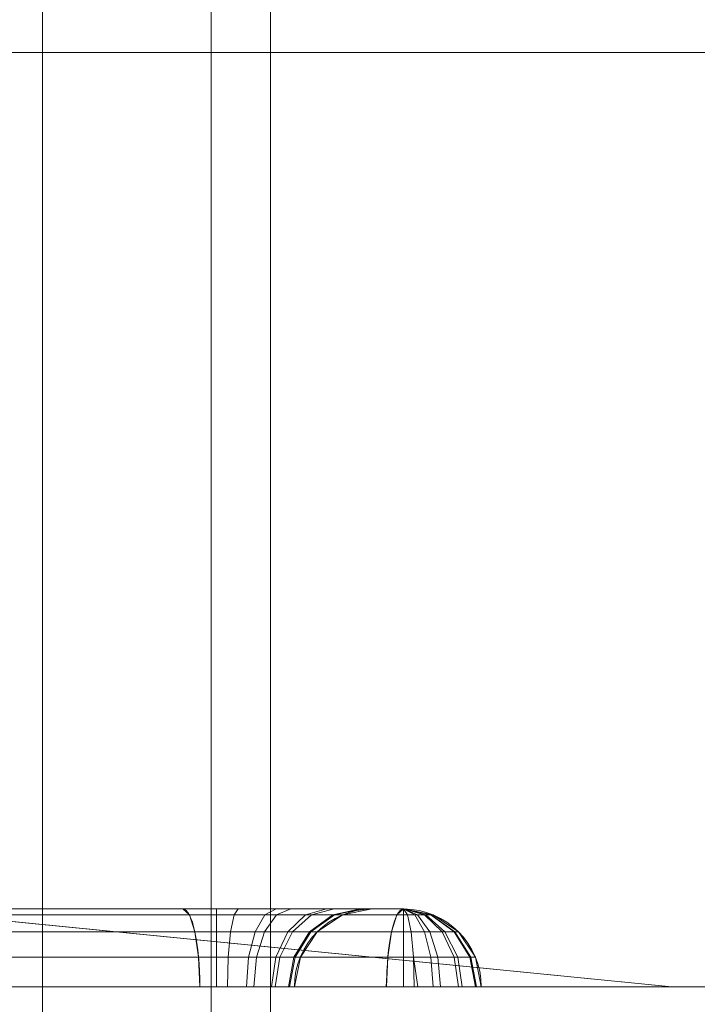
# Model space of a CAD drawing. Units: millimetres. Extents: x -2 to 1686, y -6 to 2018.
# Drawn here: x 834 to 839, y 31 to 37 of the extents above; entities that cross this region are included whole.
import ezdxf

# ---------------------------------------------------------------- set-up
doc = ezdxf.new("R2010")
doc.units = ezdxf.units.MM
doc.layers.add('1', color=7, linetype='Continuous', true_color=0xffffff)

# ---------------------------------------------------------------- blocks, each defined once
blk = doc.blocks.new('UG_SURFACE_027')
at = {"layer": '1', "color": 252, "linetype": 'Continuous', "lineweight": 18}
for points in [[(832.9134, 2006, 749.6194), (832.9134, 6, 749.6194), (834.5355, 6, 748.5355), (834.5355, 2006, 748.5355)], [(834.5355, 2006, 721.4645), (834.5355, 6, 721.4645), (832.9134, 6, 720.3806), (832.9134, 2006, 720.3806)], [(834.5355, 2006, 748.5355), (834.5355, 6, 748.5355), (835.6194, 6, 746.9134), (835.6194, 2006, 746.9134)], [(835.6194, 2006, 723.0866), (835.6194, 6, 723.0866), (834.5355, 6, 721.4645), (834.5355, 2006, 721.4645)], [(835.6194, 2006, 746.9134), (835.6194, 6, 746.9134), (836, 6, 745), (836, 2006, 745)], [(836, 2006, 725), (836, 6, 725), (835.6194, 6, 723.0866), (835.6194, 2006, 723.0866)], [(836, 2006, 745), (836, 6, 745), (836, 6, 725), (836, 2006, 725)]]:
    blk.add_3dface(points, dxfattribs=at)
blk = doc.blocks.new('UG_SURFACE_045')
at = {"layer": '1', "color": 72, "linetype": 'Continuous', "lineweight": 18}
for points in [[(1177, 106, 714), (507, 31, 714), (512, 111, 714), (1172.0001, 111, 714)], [(1172.0001, 111, 720), (512, 111, 720), (512, 26, 720), (1172.0001, 26, 720)], [(507, 31, 714), (1177, 106, 714), (1177, 31, 714)], [(507, 31, 714), (1177, 31, 714), (1172.0001, 26, 714), (512, 26, 714)]]:
    blk.add_3dface(points, dxfattribs=at)
blk = doc.blocks.new('UG_SURFACE_047')
at = {"layer": '1', "color": 72, "linetype": 'Continuous', "lineweight": 18}
for points in [[(906, 37, 714), (906, 37, 6), (778, 37, 6), (778, 37, 714)], [(778, 37, 6), (838.5764, 31, 6), (830.3383, 31, 6)], [(778, 37, 6), (906, 37, 6), (847.4647, 31, 6), (838.5764, 31, 6)], [(906, 37, 714), (778, 37, 714), (838.5764, 31, 714), (847.4647, 31, 714)], [(778, 37, 714), (830.3383, 31, 714), (838.5764, 31, 714)], [(831.4413, 31.5, 52.5455), (836.8534, 31.5, 53.7431), (836.8121, 31.4619, 53.9299), (831.4, 31.4619, 52.7324)], [(831.4413, 31.5, 48.055), (836.8534, 31.5, 48.055), (836.8534, 31.4619, 48.2463), (831.4413, 31.4619, 48.2463)], [(836.8534, 31.5, 31.855), (831.4413, 31.5, 31.855), (831.4413, 31.4619, 31.6636), (836.8534, 31.4619, 31.6636)], [(836.8534, 31.5, 49.9071), (831.4413, 31.5, 49.9071), (831.4413, 31.4619, 49.7157), (836.8534, 31.4619, 49.7157)], [(832.6414, 31.5, 47.855), (835.6534, 31.5, 47.855), (836.8534, 31.5, 48.055), (831.4413, 31.5, 48.055)], [(835.6534, 31.5, 32.055), (832.6414, 31.5, 32.055), (831.4413, 31.5, 31.855), (836.8534, 31.5, 31.855)], [(832.4253, 31.5, 52.5584), (835.4374, 31.5, 53.2249), (836.8534, 31.5, 53.7431), (831.4413, 31.5, 52.5455)], [(831.4413, 31.5, 49.9071), (836.8534, 31.5, 49.9071), (835.6534, 31.5, 50.1071), (832.6414, 31.5, 50.1071)], [(835.4374, 31.5, 53.2249), (832.4253, 31.5, 52.5584), (832.4666, 31.4619, 52.3716), (835.4787, 31.4619, 53.0381)], [(835.6534, 31.5, 47.855), (832.6414, 31.5, 47.855), (832.6414, 31.4619, 47.6636), (835.6534, 31.4619, 47.6636)], [(832.6414, 31.5, 32.055), (835.6534, 31.5, 32.055), (835.6534, 31.4619, 32.2463), (832.6414, 31.4619, 32.2463)], [(832.6414, 31.5, 50.1071), (835.6534, 31.5, 50.1071), (835.6534, 31.4619, 50.2984), (832.6414, 31.4619, 50.2984)], [(835.4374, 31.5, 53.2249), (835.7929, 31.5, 53.2388), (836.8534, 31.5, 53.7431)], [(835.4787, 31.4619, 53.0381), (835.7662, 31.4619, 53.0493), (835.7929, 31.5, 53.2388), (835.4374, 31.5, 53.2249)], [(836.8534, 31.5, 31.855), (836.0361, 31.5, 32.1311), (835.6534, 31.5, 32.055)], [(835.6534, 31.5, 47.855), (836.0361, 31.5, 47.7788), (836.8534, 31.5, 48.055)], [(835.6534, 31.4619, 47.6636), (835.9629, 31.4619, 47.6021), (836.0361, 31.5, 47.7788), (835.6534, 31.5, 47.855)], [(835.9629, 31.4619, 32.3079), (835.6534, 31.4619, 32.2463), (835.6534, 31.5, 32.055), (836.0361, 31.5, 32.1311)], [(836.8534, 31.5, 49.9071), (836.0361, 31.5, 50.1832), (835.6534, 31.5, 50.1071)], [(835.9629, 31.4619, 50.3599), (835.6534, 31.4619, 50.2984), (835.6534, 31.5, 50.1071), (836.0361, 31.5, 50.1832)], [(835.7662, 31.4619, 53.0493), (836.0394, 31.4619, 52.9591), (836.1308, 31.5, 53.1272), (835.7929, 31.5, 53.2388)], [(835.7929, 31.5, 53.2388), (836.1308, 31.5, 53.1272), (836.8534, 31.5, 53.7431)], [(835.9629, 31.4619, 47.6021), (836.2252, 31.4619, 47.4268), (836.3605, 31.5, 47.5621), (836.0361, 31.5, 47.7788)], [(836.2252, 31.4619, 32.4832), (835.9629, 31.4619, 32.3079), (836.0361, 31.5, 32.1311), (836.3605, 31.5, 32.3479)], [(836.2252, 31.4619, 50.5352), (835.9629, 31.4619, 50.3599), (836.0361, 31.5, 50.1832), (836.3605, 31.5, 50.3999)], [(836.0361, 31.5, 47.7788), (836.3605, 31.5, 47.5621), (836.8534, 31.5, 48.055)], [(836.3605, 31.5, 32.3479), (836.0361, 31.5, 32.1311), (836.8534, 31.5, 31.855)], [(836.8534, 31.5, 49.9071), (836.3605, 31.5, 50.3999), (836.0361, 31.5, 50.1832)], [(836.0394, 31.4619, 52.9591), (836.2638, 31.4619, 52.779), (836.4083, 31.5, 52.9045), (836.1308, 31.5, 53.1272)], [(836.8534, 31.5, 53.7431), (836.1308, 31.5, 53.1272), (836.4083, 31.5, 52.9045)], [(836.2252, 31.4619, 47.4268), (836.4005, 31.4619, 47.1644), (836.5773, 31.5, 47.2376), (836.3605, 31.5, 47.5621)], [(836.4005, 31.4619, 32.7455), (836.2252, 31.4619, 32.4832), (836.3605, 31.5, 32.3479), (836.5773, 31.5, 32.6723)], [(836.4005, 31.4619, 50.7976), (836.2252, 31.4619, 50.5352), (836.3605, 31.5, 50.3999), (836.5773, 31.5, 50.7244)], [(836.2638, 31.4619, 52.779), (836.4109, 31.4619, 52.5317), (836.5901, 31.5, 52.5987), (836.4083, 31.5, 52.9045)], [(836.8534, 31.5, 31.855), (836.5773, 31.5, 32.6723), (836.3605, 31.5, 32.3479)], [(836.3605, 31.5, 47.5621), (836.5773, 31.5, 47.2376), (836.8534, 31.5, 48.055)], [(836.8534, 31.5, 49.9071), (836.5773, 31.5, 50.7244), (836.3605, 31.5, 50.3999)], [(836.4005, 31.4619, 47.1644), (836.4621, 31.4619, 46.855), (836.6534, 31.5, 46.855), (836.5773, 31.5, 47.2376)], [(836.4621, 31.4619, 33.055), (836.4005, 31.4619, 32.7455), (836.5773, 31.5, 32.6723), (836.6534, 31.5, 33.055)], [(836.4621, 31.4619, 51.1071), (836.4005, 31.4619, 50.7976), (836.5773, 31.5, 50.7244), (836.6534, 31.5, 51.1071)], [(836.4083, 31.5, 52.9045), (836.5901, 31.5, 52.5987), (836.8534, 31.5, 53.7431)], [(836.4109, 31.4619, 52.5317), (836.4621, 31.4619, 52.2485), (836.6534, 31.5, 52.2485), (836.5901, 31.5, 52.5987)], [(836.6534, 31.5, 33.055), (836.6534, 31.5, 46.855), (836.4621, 31.4619, 46.855), (836.4621, 31.4619, 33.055)], [(836.6534, 31.5, 51.1071), (836.6534, 31.5, 52.2485), (836.4621, 31.4619, 52.2485), (836.4621, 31.4619, 51.1071)], [(836.6534, 31.5, 33.055), (836.5773, 31.5, 32.6723), (836.8534, 31.5, 31.855)], [(836.5773, 31.5, 47.2376), (836.6534, 31.5, 46.855), (836.8534, 31.5, 48.055)], [(836.6534, 31.5, 51.1071), (836.5773, 31.5, 50.7244), (836.8534, 31.5, 49.9071)], [(836.5901, 31.5, 52.5987), (836.6534, 31.5, 52.2485), (836.8534, 31.5, 53.7431)], [(836.8534, 31.5, 31.855), (836.8534, 31.5, 48.055), (836.6534, 31.5, 46.855), (836.6534, 31.5, 33.055)], [(836.8534, 31.5, 49.9071), (836.8534, 31.5, 53.7431), (836.6534, 31.5, 52.2485), (836.6534, 31.5, 51.1071)], [(836.8534, 31.5, 53.7431), (836.8801, 31.4619, 53.9326), (836.8121, 31.4619, 53.9299)], [(836.8534, 31.5, 48.055), (836.9266, 31.4619, 48.2317), (836.8534, 31.4619, 48.2463)], [(836.8534, 31.5, 48.055), (836.9887, 31.4619, 48.1903), (836.9266, 31.4619, 48.2317)], [(836.8534, 31.5, 48.055), (837.0302, 31.4619, 48.1282), (836.9887, 31.4619, 48.1903)], [(836.8534, 31.5, 48.055), (837.0448, 31.4619, 48.055), (837.0302, 31.4619, 48.1282)], [(836.8534, 31.5, 31.855), (837.0302, 31.4619, 31.7817), (837.0448, 31.4619, 31.855)], [(836.8534, 31.5, 31.855), (836.9887, 31.4619, 31.7197), (837.0302, 31.4619, 31.7817)], [(836.8534, 31.5, 31.855), (836.9266, 31.4619, 31.6782), (836.9887, 31.4619, 31.7197)], [(836.8534, 31.5, 31.855), (836.8534, 31.4619, 31.6636), (836.9266, 31.4619, 31.6782)], [(836.8534, 31.5, 49.9071), (837.0302, 31.4619, 49.8338), (837.0448, 31.4619, 49.9071)], [(836.8534, 31.5, 49.9071), (836.9887, 31.4619, 49.7718), (837.0302, 31.4619, 49.8338)], [(836.8534, 31.5, 49.9071), (836.9266, 31.4619, 49.7303), (836.9887, 31.4619, 49.7718)], [(836.8534, 31.5, 49.9071), (836.8534, 31.4619, 49.7157), (836.9266, 31.4619, 49.7303)], [(836.8534, 31.5, 53.7431), (836.9448, 31.4619, 53.9112), (836.8801, 31.4619, 53.9326)], [(836.8534, 31.5, 53.7431), (836.9979, 31.4619, 53.8686), (836.9448, 31.4619, 53.9112)], [(836.8534, 31.5, 53.7431), (837.0327, 31.4619, 53.8101), (836.9979, 31.4619, 53.8686)], [(836.8534, 31.5, 53.7431), (837.0448, 31.4619, 53.7431), (837.0327, 31.4619, 53.8101)], [(836.8534, 31.5, 48.055), (836.8534, 31.5, 31.855), (837.0448, 31.4619, 31.855), (837.0448, 31.4619, 48.055)], [(836.8534, 31.5, 53.7431), (836.8534, 31.5, 49.9071), (837.0448, 31.4619, 49.9071), (837.0448, 31.4619, 53.7431)], [(831.4, 31.4619, 52.7324), (836.8121, 31.4619, 53.9299), (836.777, 31.3536, 54.0883), (831.3649, 31.3536, 52.8907)], [(831.4413, 31.4619, 48.2463), (836.8534, 31.4619, 48.2463), (836.8534, 31.3536, 48.4085), (831.4413, 31.3536, 48.4085)], [(836.8534, 31.4619, 31.6636), (831.4413, 31.4619, 31.6636), (831.4413, 31.3536, 31.5014), (836.8534, 31.3536, 31.5014)], [(836.8534, 31.4619, 49.7157), (831.4413, 31.4619, 49.7157), (831.4413, 31.3536, 49.5535), (836.8534, 31.3536, 49.5535)], [(835.4787, 31.4619, 53.0381), (832.4666, 31.4619, 52.3716), (832.5016, 31.3536, 52.2132), (835.5138, 31.3536, 52.8797)], [(835.6534, 31.4619, 47.6636), (832.6414, 31.4619, 47.6636), (832.6414, 31.3536, 47.5014), (835.6534, 31.3536, 47.5014)], [(832.6414, 31.4619, 32.2463), (835.6534, 31.4619, 32.2463), (835.6534, 31.3536, 32.4085), (832.6414, 31.3536, 32.4085)], [(832.6414, 31.4619, 50.2984), (835.6534, 31.4619, 50.2984), (835.6534, 31.3536, 50.4606), (832.6414, 31.3536, 50.4606)], [(835.5138, 31.3536, 52.8797), (835.7436, 31.3536, 52.8887), (835.7662, 31.4619, 53.0493), (835.4787, 31.4619, 53.0381)], [(835.6534, 31.3536, 47.5014), (835.9008, 31.3536, 47.4522), (835.9629, 31.4619, 47.6021), (835.6534, 31.4619, 47.6636)], [(835.9008, 31.3536, 32.4577), (835.6534, 31.3536, 32.4085), (835.6534, 31.4619, 32.2463), (835.9629, 31.4619, 32.3079)], [(835.9008, 31.3536, 50.5098), (835.6534, 31.3536, 50.4606), (835.6534, 31.4619, 50.2984), (835.9629, 31.4619, 50.3599)], [(835.7436, 31.3536, 52.8887), (835.962, 31.3536, 52.8166), (836.0394, 31.4619, 52.9591), (835.7662, 31.4619, 53.0493)], [(835.9008, 31.3536, 47.4522), (836.1105, 31.3536, 47.3121), (836.2252, 31.4619, 47.4268), (835.9629, 31.4619, 47.6021)], [(836.1105, 31.3536, 32.5979), (835.9008, 31.3536, 32.4577), (835.9629, 31.4619, 32.3079), (836.2252, 31.4619, 32.4832)], [(836.1105, 31.3536, 50.6499), (835.9008, 31.3536, 50.5098), (835.9629, 31.4619, 50.3599), (836.2252, 31.4619, 50.5352)], [(835.962, 31.3536, 52.8166), (836.1413, 31.3536, 52.6726), (836.2638, 31.4619, 52.779), (836.0394, 31.4619, 52.9591)], [(836.1105, 31.3536, 47.3121), (836.2507, 31.3536, 47.1024), (836.4005, 31.4619, 47.1644), (836.2252, 31.4619, 47.4268)], [(836.2507, 31.3536, 32.8076), (836.1105, 31.3536, 32.5979), (836.2252, 31.4619, 32.4832), (836.4005, 31.4619, 32.7455)], [(836.2507, 31.3536, 50.8597), (836.1105, 31.3536, 50.6499), (836.2252, 31.4619, 50.5352), (836.4005, 31.4619, 50.7976)], [(836.1413, 31.3536, 52.6726), (836.2589, 31.3536, 52.4749), (836.4109, 31.4619, 52.5317), (836.2638, 31.4619, 52.779)], [(836.2507, 31.3536, 47.1024), (836.2998, 31.3536, 46.855), (836.4621, 31.4619, 46.855), (836.4005, 31.4619, 47.1644)], [(836.2998, 31.3536, 33.055), (836.2507, 31.3536, 32.8076), (836.4005, 31.4619, 32.7455), (836.4621, 31.4619, 33.055)], [(836.2998, 31.3536, 51.1071), (836.2507, 31.3536, 50.8597), (836.4005, 31.4619, 50.7976), (836.4621, 31.4619, 51.1071)], [(836.2589, 31.3536, 52.4749), (836.2998, 31.3536, 52.2485), (836.4621, 31.4619, 52.2485), (836.4109, 31.4619, 52.5317)], [(836.4621, 31.4619, 33.055), (836.4621, 31.4619, 46.855), (836.2998, 31.3536, 46.855), (836.2998, 31.3536, 33.055)], [(836.4621, 31.4619, 51.1071), (836.4621, 31.4619, 52.2485), (836.2998, 31.3536, 52.2485), (836.2998, 31.3536, 51.1071)], [(836.8121, 31.4619, 53.9299), (836.8801, 31.4619, 53.9326), (836.9027, 31.3536, 54.0932), (836.777, 31.3536, 54.0883)], [(836.8534, 31.4619, 48.2463), (836.9266, 31.4619, 48.2317), (836.9887, 31.3536, 48.3816), (836.8534, 31.3536, 48.4085)], [(836.9266, 31.4619, 31.6782), (836.8534, 31.4619, 31.6636), (836.8534, 31.3536, 31.5014), (836.9887, 31.3536, 31.5283)], [(836.9266, 31.4619, 49.7303), (836.8534, 31.4619, 49.7157), (836.8534, 31.3536, 49.5535), (836.9887, 31.3536, 49.5804)], [(836.8801, 31.4619, 53.9326), (836.9448, 31.4619, 53.9112), (837.0222, 31.3536, 54.0538), (836.9027, 31.3536, 54.0932)], [(836.9266, 31.4619, 48.2317), (836.9887, 31.4619, 48.1903), (837.1034, 31.3536, 48.305), (836.9887, 31.3536, 48.3816)], [(836.9887, 31.4619, 31.7197), (836.9266, 31.4619, 31.6782), (836.9887, 31.3536, 31.5283), (837.1034, 31.3536, 31.605)], [(836.9887, 31.4619, 49.7718), (836.9266, 31.4619, 49.7303), (836.9887, 31.3536, 49.5804), (837.1034, 31.3536, 49.6571)], [(836.9448, 31.4619, 53.9112), (836.9979, 31.4619, 53.8686), (837.1203, 31.3536, 53.975), (837.0222, 31.3536, 54.0538)], [(836.9887, 31.4619, 48.1903), (837.0302, 31.4619, 48.1282), (837.1801, 31.3536, 48.1903), (837.1034, 31.3536, 48.305)], [(837.0302, 31.4619, 31.7817), (836.9887, 31.4619, 31.7197), (837.1034, 31.3536, 31.605), (837.1801, 31.3536, 31.7197)], [(837.0302, 31.4619, 49.8338), (836.9887, 31.4619, 49.7718), (837.1034, 31.3536, 49.6571), (837.1801, 31.3536, 49.7718)], [(836.9979, 31.4619, 53.8686), (837.0327, 31.4619, 53.8101), (837.1846, 31.3536, 53.8669), (837.1203, 31.3536, 53.975)], [(837.0302, 31.4619, 48.1282), (837.0448, 31.4619, 48.055), (837.207, 31.3536, 48.055), (837.1801, 31.3536, 48.1903)], [(837.0448, 31.4619, 31.855), (837.0302, 31.4619, 31.7817), (837.1801, 31.3536, 31.7197), (837.207, 31.3536, 31.855)], [(837.0448, 31.4619, 49.9071), (837.0302, 31.4619, 49.8338), (837.1801, 31.3536, 49.7718), (837.207, 31.3536, 49.9071)], [(837.0327, 31.4619, 53.8101), (837.0448, 31.4619, 53.7431), (837.207, 31.3536, 53.7431), (837.1846, 31.3536, 53.8669)], [(837.0448, 31.4619, 48.055), (837.0448, 31.4619, 31.855), (837.207, 31.3536, 31.855), (837.207, 31.3536, 48.055)], [(837.0448, 31.4619, 53.7431), (837.0448, 31.4619, 49.9071), (837.207, 31.3536, 49.9071), (837.207, 31.3536, 53.7431)], [(831.3649, 31.3536, 52.8907), (836.777, 31.3536, 54.0883), (836.7536, 31.1913, 54.1941), (831.3416, 31.1913, 52.9966)], [(831.4413, 31.3536, 48.4085), (836.8534, 31.3536, 48.4085), (836.8534, 31.1913, 48.5169), (831.4413, 31.1913, 48.5169)], [(836.8534, 31.3536, 31.5014), (831.4413, 31.3536, 31.5014), (831.4413, 31.1913, 31.393), (836.8534, 31.1913, 31.393)], [(836.8534, 31.3536, 49.5535), (831.4413, 31.3536, 49.5535), (831.4413, 31.1913, 49.4451), (836.8534, 31.1913, 49.4451)], [(835.5138, 31.3536, 52.8797), (832.5016, 31.3536, 52.2132), (832.5251, 31.1913, 52.1074), (835.5372, 31.1913, 52.7739)], [(835.6534, 31.3536, 47.5014), (832.6414, 31.3536, 47.5014), (832.6414, 31.1913, 47.393), (835.6534, 31.1913, 47.393)], [(832.6414, 31.3536, 32.4085), (835.6534, 31.3536, 32.4085), (835.6534, 31.1913, 32.5169), (832.6414, 31.1913, 32.5169)], [(832.6414, 31.3536, 50.4606), (835.6534, 31.3536, 50.4606), (835.6534, 31.1913, 50.569), (832.6414, 31.1913, 50.569)], [(835.5372, 31.1913, 52.7739), (835.7285, 31.1913, 52.7813), (835.7436, 31.3536, 52.8887), (835.5138, 31.3536, 52.8797)], [(835.6534, 31.1913, 47.393), (835.8593, 31.1913, 47.3521), (835.9008, 31.3536, 47.4522), (835.6534, 31.3536, 47.5014)], [(835.8593, 31.1913, 32.5579), (835.6534, 31.1913, 32.5169), (835.6534, 31.3536, 32.4085), (835.9008, 31.3536, 32.4577)], [(835.8593, 31.1913, 50.6099), (835.6534, 31.1913, 50.569), (835.6534, 31.3536, 50.4606), (835.9008, 31.3536, 50.5098)], [(835.7285, 31.1913, 52.7813), (835.9103, 31.1913, 52.7213), (835.962, 31.3536, 52.8166), (835.7436, 31.3536, 52.8887)], [(835.8593, 31.1913, 47.3521), (836.0339, 31.1913, 47.2354), (836.1105, 31.3536, 47.3121), (835.9008, 31.3536, 47.4522)], [(836.0339, 31.1913, 32.6745), (835.8593, 31.1913, 32.5579), (835.9008, 31.3536, 32.4577), (836.1105, 31.3536, 32.5979)], [(836.0339, 31.1913, 50.7266), (835.8593, 31.1913, 50.6099), (835.9008, 31.3536, 50.5098), (836.1105, 31.3536, 50.6499)], [(835.9103, 31.1913, 52.7213), (836.0596, 31.1913, 52.6015), (836.1413, 31.3536, 52.6726), (835.962, 31.3536, 52.8166)], [(836.0339, 31.1913, 47.2354), (836.1505, 31.1913, 47.0609), (836.2507, 31.3536, 47.1024), (836.1105, 31.3536, 47.3121)], [(836.1505, 31.1913, 32.8491), (836.0339, 31.1913, 32.6745), (836.1105, 31.3536, 32.5979), (836.2507, 31.3536, 32.8076)], [(836.1505, 31.1913, 50.9011), (836.0339, 31.1913, 50.7266), (836.1105, 31.3536, 50.6499), (836.2507, 31.3536, 50.8597)], [(836.0596, 31.1913, 52.6015), (836.1574, 31.1913, 52.4369), (836.2589, 31.3536, 52.4749), (836.1413, 31.3536, 52.6726)], [(836.1505, 31.1913, 47.0609), (836.1915, 31.1913, 46.855), (836.2998, 31.3536, 46.855), (836.2507, 31.3536, 47.1024)], [(836.1915, 31.1913, 33.055), (836.1505, 31.1913, 32.8491), (836.2507, 31.3536, 32.8076), (836.2998, 31.3536, 33.055)], [(836.1915, 31.1913, 51.1071), (836.1505, 31.1913, 50.9011), (836.2507, 31.3536, 50.8597), (836.2998, 31.3536, 51.1071)], [(836.1574, 31.1913, 52.4369), (836.1915, 31.1913, 52.2485), (836.2998, 31.3536, 52.2485), (836.2589, 31.3536, 52.4749)], [(836.2998, 31.3536, 33.055), (836.2998, 31.3536, 46.855), (836.1915, 31.1913, 46.855), (836.1915, 31.1913, 33.055)], [(836.2998, 31.3536, 51.1071), (836.2998, 31.3536, 52.2485), (836.1915, 31.1913, 52.2485), (836.1915, 31.1913, 51.1071)], [(836.777, 31.3536, 54.0883), (836.9027, 31.3536, 54.0932), (836.9179, 31.1913, 54.2005), (836.7536, 31.1913, 54.1941)], [(836.8534, 31.3536, 48.4085), (836.9887, 31.3536, 48.3816), (837.0302, 31.1913, 48.4817), (836.8534, 31.1913, 48.5169)], [(836.9887, 31.3536, 31.5283), (836.8534, 31.3536, 31.5014), (836.8534, 31.1913, 31.393), (837.0302, 31.1913, 31.4282)], [(836.9887, 31.3536, 49.5804), (836.8534, 31.3536, 49.5535), (836.8534, 31.1913, 49.4451), (837.0302, 31.1913, 49.4803)], [(836.9027, 31.3536, 54.0932), (837.0222, 31.3536, 54.0538), (837.0739, 31.1913, 54.149), (836.9179, 31.1913, 54.2005)], [(836.9887, 31.3536, 48.3816), (837.1034, 31.3536, 48.305), (837.1801, 31.1913, 48.3816), (837.0302, 31.1913, 48.4817)], [(837.1034, 31.3536, 31.605), (836.9887, 31.3536, 31.5283), (837.0302, 31.1913, 31.4282), (837.1801, 31.1913, 31.5283)], [(837.1034, 31.3536, 49.6571), (836.9887, 31.3536, 49.5804), (837.0302, 31.1913, 49.4803), (837.1801, 31.1913, 49.5804)], [(837.0222, 31.3536, 54.0538), (837.1203, 31.3536, 53.975), (837.2021, 31.1913, 54.0461), (837.0739, 31.1913, 54.149)], [(837.1034, 31.3536, 48.305), (837.1801, 31.3536, 48.1903), (837.2802, 31.1913, 48.2317), (837.1801, 31.1913, 48.3816)], [(837.1801, 31.3536, 31.7197), (837.1034, 31.3536, 31.605), (837.1801, 31.1913, 31.5283), (837.2802, 31.1913, 31.6782)], [(837.1801, 31.3536, 49.7718), (837.1034, 31.3536, 49.6571), (837.1801, 31.1913, 49.5804), (837.2802, 31.1913, 49.7303)], [(837.1203, 31.3536, 53.975), (837.1846, 31.3536, 53.8669), (837.2861, 31.1913, 53.9048), (837.2021, 31.1913, 54.0461)], [(837.1801, 31.3536, 48.1903), (837.207, 31.3536, 48.055), (837.3154, 31.1913, 48.055), (837.2802, 31.1913, 48.2317)], [(837.207, 31.3536, 31.855), (837.1801, 31.3536, 31.7197), (837.2802, 31.1913, 31.6782), (837.3154, 31.1913, 31.855)], [(837.207, 31.3536, 49.9071), (837.1801, 31.3536, 49.7718), (837.2802, 31.1913, 49.7303), (837.3154, 31.1913, 49.9071)], [(837.1846, 31.3536, 53.8669), (837.207, 31.3536, 53.7431), (837.3154, 31.1913, 53.7431), (837.2861, 31.1913, 53.9048)], [(837.207, 31.3536, 48.055), (837.207, 31.3536, 31.855), (837.3154, 31.1913, 31.855), (837.3154, 31.1913, 48.055)], [(837.207, 31.3536, 53.7431), (837.207, 31.3536, 49.9071), (837.3154, 31.1913, 49.9071), (837.3154, 31.1913, 53.7431)], [(836.7433, 31, 54.2308), (831.3333, 31, 53.0337), (831.3416, 31.1913, 52.9966), (836.7536, 31.1913, 54.1941)], [(831.4413, 31.1913, 48.5169), (836.8534, 31.1913, 48.5169), (836.8534, 31, 48.555), (831.4413, 31, 48.555)], [(836.8534, 31.1913, 31.393), (831.4413, 31.1913, 31.393), (831.4413, 31, 31.355), (836.8534, 31, 31.355)], [(836.8534, 31.1913, 49.4451), (831.4413, 31.1913, 49.4451), (831.4413, 31, 49.4071), (836.8534, 31, 49.4071)], [(835.5372, 31.1913, 52.7739), (832.5251, 31.1913, 52.1074), (832.5333, 31, 52.0702), (835.5454, 31, 52.7367)], [(835.6534, 31.1913, 47.393), (832.6414, 31.1913, 47.393), (832.6414, 31, 47.355), (835.6534, 31, 47.355)], [(832.6414, 31.1913, 32.5169), (835.6534, 31.1913, 32.5169), (835.6534, 31, 32.555), (832.6414, 31, 32.555)], [(832.6414, 31.1913, 50.569), (835.6534, 31.1913, 50.569), (835.6534, 31, 50.6071), (832.6414, 31, 50.6071)], [(835.5454, 31, 52.7367), (835.7232, 31, 52.7436), (835.7285, 31.1913, 52.7813), (835.5372, 31.1913, 52.7739)], [(835.6534, 31, 47.355), (835.8448, 31, 47.3169), (835.8593, 31.1913, 47.3521), (835.6534, 31.1913, 47.393)], [(835.8448, 31, 32.593), (835.6534, 31, 32.555), (835.6534, 31.1913, 32.5169), (835.8593, 31.1913, 32.5579)], [(835.8448, 31, 50.6451), (835.6534, 31, 50.6071), (835.6534, 31.1913, 50.569), (835.8593, 31.1913, 50.6099)], [(835.7232, 31, 52.7436), (835.8921, 31, 52.6879), (835.9103, 31.1913, 52.7213), (835.7285, 31.1913, 52.7813)], [(835.8448, 31, 47.3169), (836.007, 31, 47.2085), (836.0339, 31.1913, 47.2354), (835.8593, 31.1913, 47.3521)], [(836.007, 31, 32.7014), (835.8448, 31, 32.593), (835.8593, 31.1913, 32.5579), (836.0339, 31.1913, 32.6745)], [(836.007, 31, 50.7535), (835.8448, 31, 50.6451), (835.8593, 31.1913, 50.6099), (836.0339, 31.1913, 50.7266)], [(835.8921, 31, 52.6879), (836.0308, 31, 52.5765), (836.0596, 31.1913, 52.6015), (835.9103, 31.1913, 52.7213)], [(836.007, 31, 47.2085), (836.1154, 31, 47.0463), (836.1505, 31.1913, 47.0609), (836.0339, 31.1913, 47.2354)], [(836.1154, 31, 32.8636), (836.007, 31, 32.7014), (836.0339, 31.1913, 32.6745), (836.1505, 31.1913, 32.8491)], [(836.1154, 31, 50.9157), (836.007, 31, 50.7535), (836.0339, 31.1913, 50.7266), (836.1505, 31.1913, 50.9011)], [(836.0308, 31, 52.5765), (836.1218, 31, 52.4236), (836.1574, 31.1913, 52.4369), (836.0596, 31.1913, 52.6015)], [(836.1154, 31, 47.0463), (836.1534, 31, 46.855), (836.1915, 31.1913, 46.855), (836.1505, 31.1913, 47.0609)], [(836.1534, 31, 33.055), (836.1154, 31, 32.8636), (836.1505, 31.1913, 32.8491), (836.1915, 31.1913, 33.055)], [(836.1534, 31, 51.1071), (836.1154, 31, 50.9157), (836.1505, 31.1913, 50.9011), (836.1915, 31.1913, 51.1071)], [(836.1218, 31, 52.4236), (836.1534, 31, 52.2485), (836.1915, 31.1913, 52.2485), (836.1574, 31.1913, 52.4369)], [(836.1915, 31.1913, 33.055), (836.1915, 31.1913, 46.855), (836.1534, 31, 46.855), (836.1534, 31, 33.055)], [(836.1915, 31.1913, 51.1071), (836.1915, 31.1913, 52.2485), (836.1534, 31, 52.2485), (836.1534, 31, 51.1071)], [(836.7536, 31.1913, 54.1941), (836.7454, 31, 54.2313), (836.7433, 31, 54.2308)], [(836.7536, 31.1913, 54.1941), (836.9179, 31.1913, 54.2005), (836.9232, 31, 54.2382), (836.7454, 31, 54.2313)], [(836.8534, 31.1913, 48.5169), (837.0302, 31.1913, 48.4817), (837.0448, 31, 48.5169), (836.8534, 31, 48.555)], [(837.0302, 31.1913, 31.4282), (836.8534, 31.1913, 31.393), (836.8534, 31, 31.355), (837.0448, 31, 31.393)], [(837.0302, 31.1913, 49.4803), (836.8534, 31.1913, 49.4451), (836.8534, 31, 49.4071), (837.0448, 31, 49.4451)], [(836.9179, 31.1913, 54.2005), (837.0739, 31.1913, 54.149), (837.0921, 31, 54.1824), (836.9455, 31, 54.2308)], [(836.9455, 31, 54.2308), (836.9232, 31, 54.2382), (836.9179, 31.1913, 54.2005)], [(837.0302, 31.1913, 48.4817), (837.1801, 31.1913, 48.3816), (837.207, 31, 48.4085), (837.0448, 31, 48.5169)], [(837.1801, 31.1913, 31.5283), (837.0302, 31.1913, 31.4282), (837.0448, 31, 31.393), (837.207, 31, 31.5014)], [(837.1801, 31.1913, 49.5804), (837.0302, 31.1913, 49.4803), (837.0448, 31, 49.4451), (837.207, 31, 49.5535)], [(837.0739, 31.1913, 54.149), (837.2021, 31.1913, 54.0461), (837.2308, 31, 54.0711), (837.0921, 31, 54.1824)], [(837.1801, 31.1913, 48.3816), (837.2802, 31.1913, 48.2317), (837.3154, 31, 48.2463), (837.207, 31, 48.4085)], [(837.2802, 31.1913, 31.6782), (837.1801, 31.1913, 31.5283), (837.207, 31, 31.5014), (837.3154, 31, 31.6636)], [(837.2802, 31.1913, 49.7303), (837.1801, 31.1913, 49.5804), (837.207, 31, 49.5535), (837.3154, 31, 49.7157)], [(837.2021, 31.1913, 54.0461), (837.2861, 31.1913, 53.9048), (837.3218, 31, 53.9182), (837.2308, 31, 54.0711)], [(837.2802, 31.1913, 48.2317), (837.3154, 31.1913, 48.055), (837.3534, 31, 48.055), (837.3154, 31, 48.2463)], [(837.3154, 31.1913, 31.855), (837.2802, 31.1913, 31.6782), (837.3154, 31, 31.6636), (837.3534, 31, 31.855)], [(837.3154, 31.1913, 49.9071), (837.2802, 31.1913, 49.7303), (837.3154, 31, 49.7157), (837.3534, 31, 49.9071)], [(837.2861, 31.1913, 53.9048), (837.3154, 31.1913, 53.7431), (837.3534, 31, 53.7431), (837.3218, 31, 53.9182)], [(837.3154, 31.1913, 48.055), (837.3154, 31.1913, 31.855), (837.3534, 31, 31.855), (837.3534, 31, 48.055)], [(837.3154, 31.1913, 53.7431), (837.3154, 31.1913, 49.9071), (837.3534, 31, 49.9071), (837.3534, 31, 53.7431)], [(831.4413, 31, 48.555), (836.8534, 31, 48.555), (838.5764, 31, 48.755), (830.3383, 31, 48.755)], [(836.8534, 31, 31.355), (831.4413, 31, 31.355), (830.3383, 31, 6), (838.5764, 31, 6)], [(836.8534, 31, 49.4071), (831.4413, 31, 49.4071), (830.3383, 31, 49.1921), (838.5764, 31, 49.1921)], [(830.3383, 31, 714), (830.3383, 31, 54.2308), (836.7433, 31, 54.2308), (836.7454, 31, 54.2313)], [(836.7454, 31, 54.2313), (836.9232, 31, 54.2382), (838.5764, 31, 714), (830.3383, 31, 714)], [(831.3333, 31, 53.0337), (836.7433, 31, 54.2308), (830.3383, 31, 54.2308)], [(838.5764, 31, 49.1921), (830.3383, 31, 49.1921), (830.3383, 31, 48.9661), (838.5764, 31, 48.9661)], [(838.5764, 31, 48.9661), (830.3383, 31, 48.9661), (830.3383, 31, 48.755), (838.5764, 31, 48.755)], [(832.1413, 31, 46.855), (836.1534, 31, 46.855), (835.6534, 31, 47.355), (832.6414, 31, 47.355)], [(836.1534, 31, 33.055), (832.1413, 31, 33.055), (832.6414, 31, 32.555), (835.6534, 31, 32.555)], [(832.1413, 31, 46.855), (832.1413, 31, 33.055), (836.1534, 31, 33.055), (836.1534, 31, 46.855)], [(836.1534, 31, 51.1071), (832.5333, 31, 52.0702), (832.6414, 31, 50.6071), (835.6534, 31, 50.6071)], [(836.1534, 31, 51.1071), (836.1534, 31, 52.2485), (832.5333, 31, 52.0702)], [(835.5454, 31, 52.7367), (832.5333, 31, 52.0702), (836.1534, 31, 52.2485)], [(835.7232, 31, 52.7436), (835.5454, 31, 52.7367), (836.1534, 31, 52.2485)], [(835.6534, 31, 47.355), (836.1534, 31, 46.855), (836.1154, 31, 47.0463)], [(836.1534, 31, 33.055), (835.6534, 31, 32.555), (835.8448, 31, 32.593)], [(836.1154, 31, 47.0463), (836.007, 31, 47.2085), (835.8448, 31, 47.3169), (835.6534, 31, 47.355)], [(836.1534, 31, 51.1071), (835.6534, 31, 50.6071), (835.8448, 31, 50.6451)], [(835.7232, 31, 52.7436), (836.1534, 31, 52.2485), (836.1218, 31, 52.4236)], [(836.1218, 31, 52.4236), (836.0308, 31, 52.5765), (835.8921, 31, 52.6879), (835.7232, 31, 52.7436)], [(835.8448, 31, 32.593), (836.007, 31, 32.7014), (836.1154, 31, 32.8636), (836.1534, 31, 33.055)], [(835.8448, 31, 50.6451), (836.007, 31, 50.7535), (836.1154, 31, 50.9157), (836.1534, 31, 51.1071)], [(838.5764, 31, 6), (837.0448, 31, 31.393), (836.8534, 31, 31.355)], [(836.8534, 31, 48.555), (837.0448, 31, 48.5169), (838.5764, 31, 48.755)], [(838.5764, 31, 49.1921), (837.0448, 31, 49.4451), (836.8534, 31, 49.4071)], [(836.9232, 31, 54.2382), (836.9455, 31, 54.2308), (838.5764, 31, 54.2308), (838.5764, 31, 714)], [(838.5764, 31, 54.2308), (836.9455, 31, 54.2308), (837.0921, 31, 54.1824)], [(837.0448, 31, 48.5169), (837.207, 31, 48.4085), (838.5764, 31, 48.755)], [(837.207, 31, 31.5014), (837.0448, 31, 31.393), (838.5764, 31, 6)], [(837.207, 31, 49.5535), (837.0448, 31, 49.4451), (838.5764, 31, 49.1921)], [(837.0921, 31, 54.1824), (837.2308, 31, 54.0711), (838.5764, 31, 54.2308)], [(838.5764, 31, 48.755), (837.207, 31, 48.4085), (837.3154, 31, 48.2463)], [(838.5764, 31, 6), (837.3154, 31, 31.6636), (837.207, 31, 31.5014)], [(838.5764, 31, 49.1921), (837.3154, 31, 49.7157), (837.207, 31, 49.5535)], [(838.5764, 31, 54.2308), (837.2308, 31, 54.0711), (837.3218, 31, 53.9182)], [(837.3534, 31, 31.855), (837.3154, 31, 31.6636), (838.5764, 31, 6)], [(837.3534, 31, 49.9071), (837.3154, 31, 49.7157), (838.5764, 31, 49.1921)], [(837.3154, 31, 48.2463), (837.3534, 31, 48.055), (838.5764, 31, 48.755)], [(838.5764, 31, 54.2308), (837.3218, 31, 53.9182), (837.3534, 31, 53.7431)], [(838.5764, 31, 6), (838.5764, 31, 48.755), (837.3534, 31, 48.055), (837.3534, 31, 31.855)], [(837.3534, 31, 53.7431), (837.3534, 31, 49.9071), (838.5764, 31, 49.1921), (838.5764, 31, 54.2308)], [(845.7418, 31, 31.355), (840.2993, 31, 31.355), (838.5764, 31, 6), (847.4647, 31, 6)], [(838.5764, 31, 6), (839.9457, 31, 31.5014), (839.8374, 31, 31.6636)], [(840.2993, 31, 31.355), (840.108, 31, 31.393), (838.5764, 31, 6)], [(839.8374, 31, 31.6636), (839.7993, 31, 31.855), (838.5764, 31, 6)], [(839.7993, 31, 31.855), (839.7993, 31, 48.755), (838.5764, 31, 48.755), (838.5764, 31, 6)], [(840.108, 31, 31.393), (839.9457, 31, 31.5014), (838.5764, 31, 6)], [(838.5764, 31, 54.2308), (840.108, 31, 54.1805), (840.2993, 31, 54.2185)], [(840.2993, 31, 54.2185), (845.7418, 31, 54.2185), (847.4647, 31, 54.2308), (838.5764, 31, 54.2308)], [(838.5764, 31, 54.2308), (839.9457, 31, 54.0721), (840.108, 31, 54.1805)], [(838.5764, 31, 54.2308), (839.8374, 31, 53.9099), (839.9457, 31, 54.0721)], [(838.5764, 31, 54.2308), (838.5764, 31, 49.1921), (839.7993, 31, 49.1921), (839.7993, 31, 53.7185)], [(839.7993, 31, 53.7185), (839.8374, 31, 53.9099), (838.5764, 31, 54.2308)], [(839.7993, 31, 49.1921), (838.5764, 31, 49.1921), (838.5764, 31, 48.9661), (839.7993, 31, 48.9661)], [(839.7993, 31, 48.9661), (838.5764, 31, 48.9661), (838.5764, 31, 48.755), (839.7993, 31, 48.755)], [(847.4647, 31, 714), (838.5764, 31, 714), (838.5764, 31, 54.2308), (847.4647, 31, 54.2308)]]:
    blk.add_3dface(points, dxfattribs=at)
blk = doc.blocks.new('UG_SURFACE_049')
at = {"layer": '1', "color": 72, "linetype": 'Continuous', "lineweight": 18}
for points in [[(742, 111), (947, 106), (906, 26), (778, 26)], [(947, 67, 6), (737, 106, 6), (778, 26, 6), (906, 26, 6)]]:
    blk.add_3dface(points, dxfattribs=at)

msp = doc.modelspace()

# ---------------------------------------------------------------- linework, layer by layer
at = {"layer": '1', "color": 252, "linetype": 'Continuous', "lineweight": 18}
for p, q in [((836, 6, 745), (836, 2006, 745)), ((836, 6, 725), (836, 2006, 725))]:
    msp.add_line(p, q, dxfattribs=at)
at = {"layer": '1', "color": 72, "linetype": 'Continuous', "lineweight": 18}
for p, q in [((778, 37, 6), (906, 37, 6)), ((778, 37, 714), (906, 37, 714)), ((836.8534, 31.5, 53.7431), (831.4413, 31.5, 52.5455)), ((831.4413, 31.5, 49.9071), (836.8534, 31.5, 49.9071)), ((831.4413, 31.5, 31.855), (836.8534, 31.5, 31.855)), ((836.8534, 31.5, 48.055), (831.4413, 31.5, 48.055)), ((832.4253, 31.5, 52.5584), (835.4374, 31.5, 53.2249)), ((832.6413, 31.5, 47.855), (835.6534, 31.5, 47.855)), ((835.6534, 31.5, 50.1071), (832.6413, 31.5, 50.1071)), ((835.6534, 31.5, 32.055), (832.6413, 31.5, 32.055)), ((836.6534, 31.5, 33.055), (836.6534, 31.5, 46.855)), ((836.6534, 31.5, 52.2485), (836.6534, 31.5, 51.1071)), ((836.8534, 31.5, 49.9071), (836.8534, 31.5, 53.7431)), ((836.8534, 31.5, 31.855), (836.8534, 31.5, 48.055)), ((778, 31, 6), (906, 31, 6)), ((778, 31, 714), (906, 31, 714)), ((836.7454, 31, 54.2313), (831.3333, 31, 53.0337)), ((831.4413, 31, 31.355), (836.8534, 31, 31.355)), ((831.4413, 31, 48.555), (836.8534, 31, 48.555)), ((831.4413, 31, 49.4071), (836.8534, 31, 49.4071)), ((832.5333, 31, 52.0702), (835.5454, 31, 52.7367)), ((835.6534, 31, 47.355), (832.6413, 31, 47.355)), ((835.6534, 31, 50.6071), (832.6413, 31, 50.6071)), ((835.6534, 31, 32.555), (832.6413, 31, 32.555)), ((836.1534, 31, 33.055), (836.1534, 31, 46.855)), ((836.1534, 31, 52.2485), (836.1534, 31, 51.1071)), ((837.3534, 31, 53.7431), (837.3534, 31, 49.9071)), ((837.3534, 31, 31.855), (837.3534, 31, 48.055))]:
    msp.add_line(p, q, dxfattribs=at)
at = {"layer": '1', "color": 72, "linetype": 'Continuous', "lineweight": 18, "extrusion": (0.976383, 0, 0.216049)}
for centre, start, end in [((31, -128.5274, 827.2057), 270, 0), ((31, -128.3274, 828.7002), 0, 90)]:
    msp.add_arc(centre, 0.5, start, end, dxfattribs=at)
at = {"layer": '1', "color": 72, "linetype": 'Continuous', "lineweight": 18, "extrusion": (0, 1, 0)}
for centre, radius, start, end in [((-835.6534, 52.2485, 31.5), 1, 77.52293, 180), ((-835.6534, 51.1071, 31.5), 1, 180, 270), ((-835.6534, 52.2485, 31), 0.5, 77.52293, 180), ((-835.6534, 51.1071, 31), 0.5, 180, 270), ((-836.8534, 53.7431, 31), 0.5, 77.52293, 180)]:
    msp.add_arc(centre, radius, start, end, dxfattribs=at)
at = {"layer": '1', "color": 72, "linetype": 'Continuous', "lineweight": 18, "extrusion": (0, -1, 0)}
for centre, radius, start, end in [((835.6534, 46.855, -31.5), 1, 0, 90), ((835.6534, 33.055, -31.5), 1, 270, 0), ((835.6534, 33.055, -31), 0.5, 270, 0), ((835.6534, 46.855, -31), 0.5, 360, 90), ((836.8534, 48.055, -31), 0.5, 0, 90), ((836.8534, 31.855, -31), 0.5, 270, 0), ((836.8534, 49.9071, -31), 0.5, 270, 0)]:
    msp.add_arc(centre, radius, start, end, dxfattribs=at)
at = {"layer": '1', "color": 72, "linetype": 'Continuous', "lineweight": 18, "extrusion": (-1, 0, 1.58632e-13)}
for centre, start, end in [((-31, 47.855, -835.6534), 180, 270), ((-31, 32.055, -835.6534), 90, 180), ((-31, 50.1071, -835.6534), 90, 180), ((-31, 48.055, -836.8534), 90, 180), ((-31, 31.855, -836.8534), 180, 270), ((-31, 49.9071, -836.8534), 180, 270)]:
    msp.add_arc(centre, 0.5, start, end, dxfattribs=at)
at = {"layer": '1', "color": 72, "linetype": 'Continuous', "lineweight": 18}
for centre, start, end in [((836.6534, 31, 33.055), 90, 180), ((836.6534, 31, 52.2485), 90, 180), ((836.6534, 31, 51.1071), 90, 180), ((836.8534, 31, 49.9071), 0, 90), ((836.8534, 31, 31.855), 0, 90), ((836.8534, 31, 53.7431), 0, 90)]:
    msp.add_arc(centre, 0.5, start, end, dxfattribs=at)
at = {"layer": '1', "color": 72, "linetype": 'Continuous', "lineweight": 18, "extrusion": (-1.58632e-13, 0, -1)}
for centre, start, end in [((-836.6534, 31, -46.855), 0, 90), ((-836.8534, 31, -48.055), 90, 180)]:
    msp.add_arc(centre, 0.5, start, end, dxfattribs=at)

# ---------------------------------------------------------------- block references
at = {"layer": '1', "color": 252, "linetype": 'Continuous', "lineweight": 18}
msp.add_blockref('UG_SURFACE_027', (0, 0), dxfattribs=at)
at = {"layer": '1', "color": 72, "linetype": 'Continuous', "lineweight": 18}
for name in ['UG_SURFACE_045', 'UG_SURFACE_049', 'UG_SURFACE_047']:
    msp.add_blockref(name, (0, 0), dxfattribs=at)

doc.saveas('drawing.dxf')
